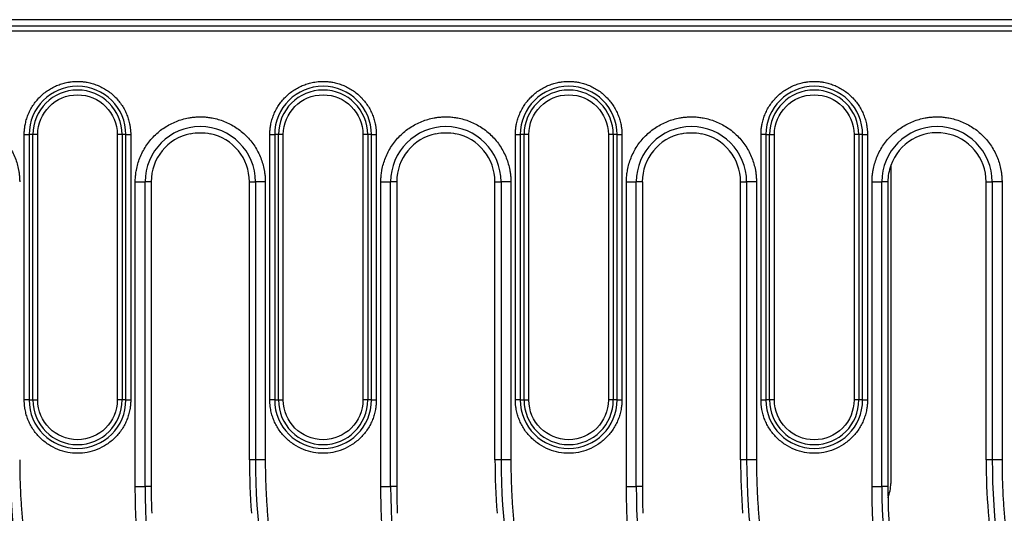
# Model space of a CAD drawing. Units: millimetres. Extents: x 0 to 420, y 0 to 297.
# Drawn here: x 78 to 111, y 149 to 166 of the extents above; entities that cross this region are included whole.
import ezdxf

# ---------------------------------------------------------------- set-up
doc = ezdxf.new("R2010")
doc.units = ezdxf.units.MM

msp = doc.modelspace()

# ---------------------------------------------------------------- linework, layer by layer
at = {"color": 7, "linetype": 'Continuous', "lineweight": 25}
for p, q in [((121.3123, 165.8817), (42.5371, 165.8817)), ((120.7759, 165.6617), (42.7571, 165.6617)), ((120.7759, 165.4957), (42.7571, 165.4957)), ((77.7319, 161.9817), (77.896, 161.9817)), ((77.7319, 152.9817), (77.7319, 161.9817)), ((78.0238, 161.9817), (77.896, 161.9817)), ((77.896, 161.9817), (77.896, 152.9817)), ((78.0238, 152.9817), (78.0238, 161.9817)), ((78.1879, 161.9817), (78.0238, 161.9817)), ((78.1879, 152.9817), (78.1879, 161.9817)), ((80.8889, 161.9817), (80.8889, 152.9817)), ((81.053, 161.9817), (80.8889, 161.9817)), ((81.053, 161.9817), (81.053, 152.9817)), ((81.1808, 161.9817), (81.053, 161.9817)), ((81.1808, 152.9817), (81.1808, 161.9817)), ((81.1808, 161.9817), (81.3449, 161.9817)), ((81.3449, 161.9817), (81.3449, 152.9817)), ((86.0652, 161.9817), (86.2293, 161.9817)), ((86.0652, 152.9817), (86.0652, 161.9817)), ((86.3571, 161.9817), (86.2293, 161.9817)), ((86.2293, 161.9817), (86.2293, 152.9817)), ((86.3571, 152.9817), (86.3571, 161.9817)), ((86.5212, 161.9817), (86.3571, 161.9817)), ((86.5212, 152.9817), (86.5212, 161.9817)), ((89.2222, 161.9817), (89.2222, 152.9817)), ((89.3863, 161.9817), (89.2222, 161.9817)), ((89.3863, 161.9817), (89.3863, 152.9817)), ((89.5141, 161.9817), (89.3863, 161.9817)), ((89.5141, 152.9817), (89.5141, 161.9817)), ((89.5141, 161.9817), (89.6782, 161.9817)), ((89.6782, 161.9817), (89.6782, 152.9817)), ((94.3985, 161.9817), (94.5627, 161.9817)), ((94.3985, 152.9817), (94.3985, 161.9817)), ((94.6904, 161.9817), (94.5627, 161.9817)), ((94.5627, 161.9817), (94.5627, 152.9817)), ((94.6904, 152.9817), (94.6904, 161.9817)), ((94.8546, 161.9817), (94.6904, 161.9817)), ((94.8546, 152.9817), (94.8546, 161.9817)), ((97.5555, 161.9817), (97.5555, 152.9817)), ((97.7197, 161.9817), (97.5555, 161.9817)), ((97.7197, 161.9817), (97.7197, 152.9817)), ((97.8474, 161.9817), (97.7197, 161.9817)), ((97.8474, 152.9817), (97.8474, 161.9817)), ((97.8474, 161.9817), (98.0116, 161.9817)), ((98.0116, 161.9817), (98.0116, 152.9817)), ((102.896, 161.9817), (102.7319, 161.9817)), ((102.7319, 152.9817), (102.7319, 161.9817)), ((102.896, 161.9817), (103.0238, 161.9817)), ((102.896, 161.9817), (102.896, 152.9817)), ((103.0238, 152.9817), (103.0238, 161.9817)), ((103.0238, 161.9817), (103.1879, 161.9817)), ((103.1879, 152.9817), (103.1879, 161.9817)), ((105.8889, 161.9817), (105.8889, 152.9817)), ((106.053, 161.9817), (105.8889, 161.9817)), ((106.053, 161.9817), (106.053, 152.9817)), ((106.1808, 161.9817), (106.053, 161.9817)), ((106.1808, 152.9817), (106.1808, 161.9817)), ((106.1808, 161.9817), (106.3449, 161.9817)), ((106.3449, 161.9817), (106.3449, 152.9817)), ((107.1335, 160.9366), (107.1335, 150.1504)), ((81.4996, 150.0484), (81.4996, 160.3817)), ((81.4996, 160.3817), (81.8317, 160.3817)), ((81.8317, 150.0484), (81.8317, 160.3817)), ((82.0384, 160.3817), (81.8317, 160.3817)), ((82.0384, 160.3817), (82.0384, 150.0484)), ((85.3717, 160.3817), (85.5784, 160.3817)), ((85.3717, 150.9497), (85.3717, 160.3817)), ((85.5784, 160.3817), (85.5784, 150.9497)), ((85.9105, 160.3817), (85.5784, 160.3817)), ((85.9105, 160.3817), (85.9105, 150.9497)), ((89.833, 150.0484), (89.833, 160.3817)), ((89.833, 160.3817), (90.165, 160.3817)), ((90.165, 150.0484), (90.165, 160.3817)), ((90.3717, 160.3817), (90.165, 160.3817)), ((90.3717, 160.3817), (90.3717, 150.0484)), ((93.7051, 160.3817), (93.9117, 160.3817)), ((93.7051, 150.9497), (93.7051, 160.3817)), ((93.9117, 160.3817), (93.9117, 150.9497)), ((94.2438, 160.3817), (93.9117, 160.3817)), ((94.2438, 160.3817), (94.2438, 150.9497)), ((98.1663, 150.0484), (98.1663, 160.3817)), ((98.1663, 160.3817), (98.4984, 160.3817)), ((98.4984, 150.0484), (98.4984, 160.3817)), ((98.7051, 160.3817), (98.4984, 160.3817)), ((98.7051, 160.3817), (98.7051, 150.0484)), ((102.0384, 160.3817), (102.2451, 160.3817)), ((102.0384, 150.9497), (102.0384, 160.3817)), ((102.2451, 160.3817), (102.2451, 150.9497)), ((102.5771, 160.3817), (102.2451, 160.3817)), ((102.5771, 160.3817), (102.5771, 150.9497)), ((106.4996, 150.0484), (106.4996, 160.3817)), ((106.4996, 160.3817), (106.8317, 160.3817)), ((106.8317, 150.0484), (106.8317, 160.3817)), ((107.0384, 160.3817), (106.8317, 160.3817)), ((107.0384, 160.3817), (107.0384, 150.0484)), ((110.3717, 160.3817), (110.5784, 160.3817)), ((110.3717, 150.9497), (110.3717, 160.3817)), ((110.5784, 160.3817), (110.5784, 150.9497)), ((110.9105, 160.3817), (110.5784, 160.3817)), ((110.9105, 160.3817), (110.9105, 150.9497)), ((77.896, 152.9817), (77.7319, 152.9817)), ((77.896, 152.9817), (78.0238, 152.9817)), ((78.0238, 152.9817), (78.1879, 152.9817)), ((81.053, 152.9817), (80.8889, 152.9817)), ((81.1808, 152.9817), (81.053, 152.9817)), ((81.1808, 152.9817), (81.3449, 152.9817)), ((86.2293, 152.9817), (86.0652, 152.9817)), ((86.2293, 152.9817), (86.3571, 152.9817)), ((86.3571, 152.9817), (86.5212, 152.9817)), ((89.3863, 152.9817), (89.2222, 152.9817)), ((89.5141, 152.9817), (89.3863, 152.9817)), ((89.5141, 152.9817), (89.6782, 152.9817)), ((94.5627, 152.9817), (94.3985, 152.9817)), ((94.5627, 152.9817), (94.6904, 152.9817)), ((94.6904, 152.9817), (94.8546, 152.9817)), ((97.7197, 152.9817), (97.5555, 152.9817)), ((97.8474, 152.9817), (97.7197, 152.9817)), ((97.8474, 152.9817), (98.0116, 152.9817)), ((102.7319, 152.9817), (102.896, 152.9817)), ((103.0238, 152.9817), (102.896, 152.9817)), ((103.1879, 152.9817), (103.0238, 152.9817)), ((106.053, 152.9817), (105.8889, 152.9817)), ((106.1808, 152.9817), (106.053, 152.9817)), ((106.1808, 152.9817), (106.3449, 152.9817)), ((85.5784, 150.9497), (85.3717, 150.9497)), ((85.9105, 150.9497), (85.5784, 150.9497)), ((93.9117, 150.9497), (93.7051, 150.9497)), ((94.2438, 150.9497), (93.9117, 150.9497)), ((102.2451, 150.9497), (102.0384, 150.9497)), ((102.5771, 150.9497), (102.2451, 150.9497)), ((110.5784, 150.9497), (110.3717, 150.9497)), ((110.9105, 150.9497), (110.5784, 150.9497)), ((81.4996, 150.0484), (81.8317, 150.0484)), ((82.0384, 150.0484), (81.8317, 150.0484)), ((89.833, 150.0484), (90.165, 150.0484)), ((90.3717, 150.0484), (90.165, 150.0484)), ((98.1663, 150.0484), (98.4984, 150.0484)), ((98.7051, 150.0484), (98.4984, 150.0484)), ((106.4996, 150.0484), (106.8317, 150.0484)), ((107.0384, 150.0484), (106.8317, 150.0484))]:
    msp.add_line(p, q, dxfattribs=at)
for centre, radius, start, end in [((79.5384, 161.9817), 1.6424, 0, 180), ((79.5384, 161.9817), 1.5146, 0, 180), ((87.8717, 161.9817), 1.6424, 0, 180), ((87.8717, 161.9817), 1.5146, 0, 180), ((96.2051, 161.9817), 1.6424, 0, 180), ((96.2051, 161.9817), 1.5146, 0, 180), ((104.5384, 161.9817), 1.6424, 0, 180), ((104.5384, 161.9817), 1.5146, 0, 180), ((83.7051, 160.3817), 1.8733, 0, 180), ((92.0384, 160.3817), 1.8733, 0, 180), ((100.3717, 160.3817), 1.8733, 0, 180), ((108.7051, 160.3817), 1.8733, 0, 180), ((108.7051, 160.3817), 1.6667, 0, 160.55276), ((83.7051, 160.3817), 1.6667, 101.70993, 180), ((83.7051, 160.3817), 1.6667, 0, 78.29007), ((92.0384, 160.3817), 1.6667, 101.70993, 180), ((92.0384, 160.3817), 1.6667, 0, 78.29007), ((100.3717, 160.3817), 1.6667, 101.70993, 180), ((100.3717, 160.3817), 1.6667, 0, 78.29007), ((108.7051, 160.3817), 1.6667, 160.55276, 180), ((79.5384, 152.9817), 1.6424, 180, 0), ((79.5384, 152.9817), 1.5146, 180, 0), ((87.8717, 152.9817), 1.6424, 180, 0), ((87.8717, 152.9817), 1.5146, 180, 0), ((96.2051, 152.9817), 1.6424, 180, 0), ((96.2051, 152.9817), 1.5146, 180, 0), ((104.5384, 152.9817), 1.6424, 180, 0), ((104.5384, 152.9817), 1.5146, 180, 0), ((100.3717, 150.9497), 23.3333, 180, 206.24229), ((100.3717, 150.9497), 23.1267, 180, 210.26149), ((108.7051, 150.9497), 23.3333, 180, 184.4546), ((108.7051, 150.9497), 23.1267, 180, 210.26149), ((117.0384, 150.9497), 23.3333, 180, 184.4546), ((117.0384, 150.9497), 23.1267, 180, 210.26149), ((125.3717, 150.9497), 23.3333, 180, 184.4546), ((125.3717, 150.9497), 23.1267, 180, 210.26149), ((133.7051, 150.9497), 23.3333, 180, 197.43216), ((133.7051, 150.9497), 23.1267, 180, 210.26149), ((105.3717, 150.0484), 23.54, 180, 210.26149), ((105.3717, 150.0484), 23.3333, 180, 182.23746), ((113.7051, 150.0484), 23.54, 180, 210.26149), ((113.7051, 150.0484), 23.3333, 180, 182.23746), ((122.0384, 150.0484), 23.54, 180, 210.26149), ((122.0384, 150.0484), 23.3333, 180, 182.23746), ((130.3717, 150.0484), 23.54, 180, 210.26149), ((130.3717, 150.0484), 23.3333, 180, 180.94429), ((130.3717, 150.0484), 23.3333, 180.94429, 210.26149)]:
    msp.add_arc(centre, radius, start, end, dxfattribs=at)
msp.add_ellipse((105.7989, 150.1529), major_axis=(0.9446, -0.9446), ratio=0.9980992, start_param=0.4111439, end_param=0.7844468, dxfattribs=at)
for points, knots in [([(77.7319, 161.9817), (77.7321, 162.0038), (77.7326, 162.0479), (77.7363, 162.1139), (77.7423, 162.1797), (77.7508, 162.2452), (77.7676, 162.3463), (77.7994, 162.4817), (77.8569, 162.65), (77.9316, 162.8142), (78.0557, 163.0266), (78.2519, 163.2683), (78.4935, 163.4644), (78.7059, 163.5885), (78.87, 163.6632), (79.0384, 163.7207), (79.188, 163.7559), (79.3184, 163.7759), (79.4282, 163.7863), (79.5016, 163.7876), (79.5384, 163.7883)], [0, 0, 0, 0, 0.0233343, 0.0466266, 0.0699083, 0.0932107, 0.1165649, 0.1782976, 0.240092, 0.3043989, 0.3687677, 0.5000056, 0.6312435, 0.6955504, 0.7599192, 0.821652, 0.8834464, 0.9223079, 0.9611108, 1, 1, 1, 1]), ([(79.5384, 163.7883), (79.5604, 163.788), (79.6045, 163.7876), (79.6705, 163.7838), (79.7363, 163.7778), (79.8019, 163.7693), (79.903, 163.7526), (80.0384, 163.7207), (80.2066, 163.6633), (80.3708, 163.5886), (80.5832, 163.4645), (80.8249, 163.2683), (81.0211, 163.0266), (81.1452, 162.8142), (81.2199, 162.6501), (81.2773, 162.4818), (81.3126, 162.3321), (81.3325, 162.2017), (81.343, 162.092), (81.3443, 162.0185), (81.3449, 161.9817)], [0, 0, 0, 0, 0.0233343, 0.0466266, 0.0699083, 0.0932107, 0.1165649, 0.1782976, 0.240092, 0.3043989, 0.3687677, 0.5000056, 0.6312435, 0.6955504, 0.7599192, 0.821652, 0.8834464, 0.9223079, 0.9611108, 1, 1, 1, 1]), ([(86.0652, 161.9817), (86.0654, 162.0038), (86.0659, 162.0479), (86.0697, 162.1139), (86.0757, 162.1797), (86.0841, 162.2452), (86.1009, 162.3463), (86.1328, 162.4817), (86.1902, 162.65), (86.2649, 162.8142), (86.389, 163.0266), (86.5852, 163.2683), (86.8268, 163.4644), (87.0393, 163.5885), (87.2034, 163.6632), (87.3717, 163.7207), (87.5214, 163.7559), (87.6517, 163.7759), (87.7615, 163.7863), (87.835, 163.7876), (87.8717, 163.7883)], [0, 0, 0, 0, 0.0233343, 0.0466266, 0.0699083, 0.0932107, 0.1165649, 0.1782976, 0.240092, 0.3043989, 0.3687677, 0.5000056, 0.6312435, 0.6955504, 0.7599192, 0.821652, 0.8834464, 0.9223079, 0.9611108, 1, 1, 1, 1]), ([(87.8717, 163.7883), (87.8938, 163.788), (87.9379, 163.7876), (88.0038, 163.7838), (88.0696, 163.7778), (88.1352, 163.7693), (88.2363, 163.7526), (88.3717, 163.7207), (88.54, 163.6633), (88.7041, 163.5886), (88.9166, 163.4645), (89.1583, 163.2683), (89.3544, 163.0266), (89.4785, 162.8142), (89.5532, 162.6501), (89.6106, 162.4818), (89.6459, 162.3321), (89.6659, 162.2017), (89.6763, 162.092), (89.6776, 162.0185), (89.6782, 161.9817)], [0, 0, 0, 0, 0.0233343, 0.0466266, 0.0699083, 0.0932107, 0.1165649, 0.1782976, 0.240092, 0.3043989, 0.3687677, 0.5000056, 0.6312435, 0.6955504, 0.7599192, 0.821652, 0.8834464, 0.9223079, 0.9611108, 1, 1, 1, 1]), ([(94.3985, 161.9817), (94.3988, 162.0038), (94.3992, 162.0479), (94.403, 162.1139), (94.409, 162.1797), (94.4175, 162.2452), (94.4342, 162.3463), (94.4661, 162.4817), (94.5235, 162.65), (94.5982, 162.8142), (94.7223, 163.0266), (94.9185, 163.2683), (95.1602, 163.4644), (95.3726, 163.5885), (95.5367, 163.6632), (95.705, 163.7207), (95.8547, 163.7559), (95.9851, 163.7759), (96.0948, 163.7863), (96.1683, 163.7876), (96.2051, 163.7883)], [0, 0, 0, 0, 0.0233343, 0.0466266, 0.0699083, 0.0932107, 0.1165649, 0.1782976, 0.240092, 0.3043989, 0.3687677, 0.5000056, 0.6312435, 0.6955504, 0.7599192, 0.821652, 0.8834464, 0.9223079, 0.9611108, 1, 1, 1, 1]), ([(96.2051, 163.7883), (96.2271, 163.788), (96.2712, 163.7876), (96.3372, 163.7838), (96.403, 163.7778), (96.4686, 163.7693), (96.5696, 163.7526), (96.705, 163.7207), (96.8733, 163.6633), (97.0375, 163.5886), (97.2499, 163.4645), (97.4916, 163.2683), (97.6877, 163.0266), (97.8118, 162.8142), (97.8865, 162.6501), (97.944, 162.4818), (97.9792, 162.3321), (97.9992, 162.2017), (98.0096, 162.092), (98.0109, 162.0185), (98.0116, 161.9817)], [0, 0, 0, 0, 0.0233343, 0.0466266, 0.0699083, 0.0932107, 0.1165649, 0.1782976, 0.240092, 0.3043989, 0.3687677, 0.5000056, 0.6312435, 0.6955504, 0.7599192, 0.821652, 0.8834464, 0.9223079, 0.9611108, 1, 1, 1, 1]), ([(102.7319, 161.9817), (102.7321, 162.0038), (102.7326, 162.0479), (102.7363, 162.1139), (102.7423, 162.1797), (102.7508, 162.2452), (102.7676, 162.3463), (102.7994, 162.4817), (102.8569, 162.65), (102.9316, 162.8142), (103.0557, 163.0266), (103.2519, 163.2683), (103.4935, 163.4644), (103.7059, 163.5885), (103.87, 163.6632), (104.0384, 163.7207), (104.188, 163.7559), (104.3184, 163.7759), (104.4282, 163.7863), (104.5016, 163.7876), (104.5384, 163.7883)], [0, 0, 0, 0, 0.0233343, 0.0466266, 0.0699083, 0.0932107, 0.1165649, 0.1782976, 0.240092, 0.3043989, 0.3687677, 0.5000056, 0.6312435, 0.6955504, 0.7599192, 0.821652, 0.8834464, 0.9223079, 0.9611108, 1, 1, 1, 1]), ([(104.5384, 163.7883), (104.5604, 163.788), (104.6045, 163.7876), (104.6705, 163.7838), (104.7363, 163.7778), (104.8019, 163.7693), (104.903, 163.7526), (105.0384, 163.7207), (105.2066, 163.6633), (105.3708, 163.5886), (105.5832, 163.4645), (105.8249, 163.2683), (106.0211, 163.0266), (106.1452, 162.8142), (106.2199, 162.6501), (106.2773, 162.4818), (106.3126, 162.3321), (106.3325, 162.2017), (106.343, 162.092), (106.3443, 162.0185), (106.3449, 161.9817)], [0, 0, 0, 0, 0.0233343, 0.0466266, 0.0699083, 0.0932107, 0.1165649, 0.1782976, 0.240092, 0.3043989, 0.3687677, 0.5000056, 0.6312435, 0.6955504, 0.7599192, 0.821652, 0.8834464, 0.9223079, 0.9611108, 1, 1, 1, 1]), ([(75.3717, 162.5871), (75.3987, 162.5868), (75.4525, 162.5863), (75.533, 162.5817), (75.6133, 162.5744), (75.6934, 162.564), (75.8168, 162.5435), (75.9821, 162.5046), (76.1875, 162.4345), (76.3879, 162.3433), (76.6473, 162.1918), (76.9423, 161.9523), (77.1818, 161.6573), (77.3333, 161.398), (77.4245, 161.1976), (77.4946, 160.9921), (77.5377, 160.8094), (77.562, 160.6503), (77.5748, 160.5163), (77.5764, 160.4266), (77.5771, 160.3817)], [0, 0, 0, 0, 0.0233361, 0.0466294, 0.069911, 0.0932125, 0.1165649, 0.1783032, 0.2400921, 0.3044046, 0.3687678, 0.5000057, 0.6312435, 0.695556, 0.7599192, 0.8216576, 0.8834464, 0.9223105, 0.9611133, 1, 1, 1, 1]), ([(81.4996, 160.3817), (81.4999, 160.4086), (81.5005, 160.4625), (81.5051, 160.543), (81.5124, 160.6233), (81.5227, 160.7034), (81.5432, 160.8268), (81.5821, 160.9921), (81.6522, 161.1975), (81.7434, 161.3979), (81.8949, 161.6573), (82.1344, 161.9523), (82.4294, 162.1918), (82.6888, 162.3433), (82.8891, 162.4345), (83.0946, 162.5046), (83.2774, 162.5477), (83.4365, 162.572), (83.5705, 162.5848), (83.6602, 162.5863), (83.7051, 162.5871)], [0, 0, 0, 0, 0.0233361, 0.0466294, 0.069911, 0.0932125, 0.1165649, 0.1783032, 0.2400921, 0.3044046, 0.3687678, 0.5000057, 0.6312435, 0.695556, 0.7599192, 0.8216576, 0.8834464, 0.9223105, 0.9611133, 1, 1, 1, 1]), ([(83.7051, 162.5871), (83.732, 162.5868), (83.7858, 162.5863), (83.8664, 162.5817), (83.9467, 162.5744), (84.0267, 162.564), (84.1501, 162.5435), (84.3154, 162.5046), (84.5209, 162.4345), (84.7213, 162.3433), (84.9806, 162.1918), (85.2757, 161.9523), (85.5151, 161.6573), (85.6666, 161.398), (85.7578, 161.1976), (85.8279, 160.9921), (85.871, 160.8094), (85.8954, 160.6503), (85.9081, 160.5163), (85.9097, 160.4266), (85.9105, 160.3817)], [0, 0, 0, 0, 0.0233361, 0.0466294, 0.069911, 0.0932125, 0.1165649, 0.1783032, 0.2400921, 0.3044046, 0.3687678, 0.5000057, 0.6312435, 0.695556, 0.7599192, 0.8216576, 0.8834464, 0.9223105, 0.9611133, 1, 1, 1, 1]), ([(89.833, 160.3817), (89.8333, 160.4086), (89.8338, 160.4625), (89.8384, 160.543), (89.8457, 160.6233), (89.8561, 160.7034), (89.8766, 160.8268), (89.9155, 160.9921), (89.9856, 161.1975), (90.0768, 161.3979), (90.2283, 161.6573), (90.4678, 161.9523), (90.7628, 162.1918), (91.0221, 162.3433), (91.2225, 162.4345), (91.428, 162.5046), (91.6107, 162.5477), (91.7698, 162.572), (91.9038, 162.5848), (91.9935, 162.5863), (92.0384, 162.5871)], [0, 0, 0, 0, 0.0233361, 0.0466294, 0.069911, 0.0932125, 0.1165649, 0.1783032, 0.2400921, 0.3044046, 0.3687678, 0.5000057, 0.6312435, 0.695556, 0.7599192, 0.8216576, 0.8834464, 0.9223105, 0.9611133, 1, 1, 1, 1]), ([(92.0384, 162.5871), (92.0653, 162.5868), (92.1191, 162.5863), (92.1997, 162.5817), (92.28, 162.5744), (92.3601, 162.564), (92.4835, 162.5435), (92.6488, 162.5046), (92.8542, 162.4345), (93.0546, 162.3433), (93.314, 162.1918), (93.609, 161.9523), (93.8485, 161.6573), (94, 161.398), (94.0912, 161.1976), (94.1613, 160.9921), (94.2043, 160.8094), (94.2287, 160.6503), (94.2414, 160.5163), (94.243, 160.4266), (94.2438, 160.3817)], [0, 0, 0, 0, 0.0233361, 0.0466294, 0.069911, 0.0932125, 0.1165649, 0.1783032, 0.2400921, 0.3044046, 0.3687678, 0.5000057, 0.6312435, 0.695556, 0.7599192, 0.8216576, 0.8834464, 0.9223105, 0.9611133, 1, 1, 1, 1]), ([(98.1663, 160.3817), (98.1666, 160.4086), (98.1672, 160.4625), (98.1717, 160.543), (98.1791, 160.6233), (98.1894, 160.7034), (98.2099, 160.8268), (98.2488, 160.9921), (98.3189, 161.1975), (98.4101, 161.3979), (98.5616, 161.6573), (98.8011, 161.9523), (99.0961, 162.1918), (99.3554, 162.3433), (99.5558, 162.4345), (99.7613, 162.5046), (99.944, 162.5477), (100.1032, 162.572), (100.2372, 162.5848), (100.3268, 162.5863), (100.3717, 162.5871)], [0, 0, 0, 0, 0.0233361, 0.0466294, 0.069911, 0.0932125, 0.1165649, 0.1783032, 0.2400921, 0.3044046, 0.3687678, 0.5000057, 0.6312435, 0.695556, 0.7599192, 0.8216576, 0.8834464, 0.9223105, 0.9611133, 1, 1, 1, 1]), ([(100.3717, 162.5871), (100.3987, 162.5868), (100.4525, 162.5863), (100.533, 162.5817), (100.6133, 162.5744), (100.6934, 162.564), (100.8168, 162.5435), (100.9821, 162.5046), (101.1875, 162.4345), (101.3879, 162.3433), (101.6473, 162.1918), (101.9423, 161.9523), (102.1818, 161.6573), (102.3333, 161.398), (102.4245, 161.1976), (102.4946, 160.9921), (102.5377, 160.8094), (102.562, 160.6503), (102.5748, 160.5163), (102.5764, 160.4266), (102.5771, 160.3817)], [0, 0, 0, 0, 0.0233361, 0.0466294, 0.069911, 0.0932125, 0.1165649, 0.1783032, 0.2400921, 0.3044046, 0.3687678, 0.5000057, 0.6312435, 0.695556, 0.7599192, 0.8216576, 0.8834464, 0.9223105, 0.9611133, 1, 1, 1, 1]), ([(106.4996, 160.3817), (106.4999, 160.4086), (106.5005, 160.4625), (106.5051, 160.543), (106.5124, 160.6233), (106.5227, 160.7034), (106.5432, 160.8268), (106.5821, 160.9921), (106.6522, 161.1975), (106.7434, 161.3979), (106.8949, 161.6573), (107.1344, 161.9523), (107.4294, 162.1918), (107.6888, 162.3433), (107.8891, 162.4345), (108.0946, 162.5046), (108.2774, 162.5477), (108.4365, 162.572), (108.5705, 162.5848), (108.6602, 162.5863), (108.7051, 162.5871)], [0, 0, 0, 0, 0.0233361, 0.0466294, 0.069911, 0.0932125, 0.1165649, 0.1783032, 0.2400921, 0.3044046, 0.3687678, 0.5000057, 0.6312435, 0.695556, 0.7599192, 0.8216576, 0.8834464, 0.9223105, 0.9611133, 1, 1, 1, 1]), ([(108.7051, 162.5871), (108.732, 162.5868), (108.7858, 162.5863), (108.8664, 162.5817), (108.9467, 162.5744), (109.0267, 162.564), (109.1501, 162.5435), (109.3154, 162.5046), (109.5209, 162.4345), (109.7213, 162.3433), (109.9806, 162.1918), (110.2757, 161.9523), (110.5151, 161.6573), (110.6666, 161.398), (110.7578, 161.1976), (110.8279, 160.9921), (110.871, 160.8094), (110.8954, 160.6503), (110.9081, 160.5163), (110.9097, 160.4266), (110.9105, 160.3817)], [0, 0, 0, 0, 0.0233361, 0.0466294, 0.069911, 0.0932125, 0.1165649, 0.1783032, 0.2400921, 0.3044046, 0.3687678, 0.5000057, 0.6312435, 0.695556, 0.7599192, 0.8216576, 0.8834464, 0.9223105, 0.9611133, 1, 1, 1, 1]), ([(83.3668, 162.0137), (83.4782, 162.0368), (83.5908, 162.0484), (83.8184, 162.0484), (83.9319, 162.0368), (84.0433, 162.0137)], [0, 0, 0, 0, 0.5, 0.5, 1, 1, 1, 1]), ([(91.7001, 162.0137), (91.8115, 162.0368), (91.9242, 162.0484), (92.1517, 162.0484), (92.2652, 162.0368), (92.3766, 162.0137)], [0, 0, 0, 0, 0.5, 0.5, 1, 1, 1, 1]), ([(100.0335, 162.0137), (100.1449, 162.0368), (100.2575, 162.0484), (100.4851, 162.0484), (100.5986, 162.0368), (100.71, 162.0137)], [0, 0, 0, 0, 0.5, 0.5, 1, 1, 1, 1]), ([(81.3449, 152.9817), (81.3447, 152.9597), (81.3442, 152.9156), (81.3405, 152.8496), (81.3345, 152.7838), (81.326, 152.7182), (81.3092, 152.6172), (81.2773, 152.4818), (81.2199, 152.3135), (81.1452, 152.1493), (81.0211, 151.9369), (80.8249, 151.6952), (80.536, 151.4606), (80.2122, 151.2928), (79.8755, 151.196), (79.5384, 151.1651), (79.2012, 151.196), (78.8646, 151.2928), (78.5408, 151.4606), (78.2519, 151.6952), (78.0557, 151.9369), (77.9316, 152.1493), (77.8569, 152.3134), (77.7995, 152.4817), (77.7642, 152.6314), (77.7442, 152.7617), (77.7338, 152.8715), (77.7325, 152.945), (77.7319, 152.9817)], [0, 0, 0, 0, 0.0116725, 0.0233241, 0.0349703, 0.0466269, 0.0583094, 0.08919, 0.1201015, 0.1522698, 0.184469, 0.2501183, 0.3157675, 0.3800526, 0.4417717, 0.5000028, 0.5582339, 0.619953, 0.6842381, 0.7498873, 0.8155366, 0.8477049, 0.8799042, 0.9107848, 0.9416963, 0.961136, 0.9805464, 1, 1, 1, 1]), ([(80.8889, 152.9817), (80.8889, 152.2364), (80.2837, 151.6313), (78.793, 151.6313), (78.1879, 152.2364), (78.1879, 152.9817)], [0, 0, 0, 0, 0.5, 0.5, 1, 1, 1, 1]), ([(89.6782, 152.9817), (89.678, 152.9597), (89.6775, 152.9156), (89.6738, 152.8496), (89.6678, 152.7838), (89.6593, 152.7182), (89.6425, 152.6172), (89.6107, 152.4818), (89.5533, 152.3135), (89.4785, 152.1493), (89.3544, 151.9369), (89.1582, 151.6952), (88.8693, 151.4606), (88.5456, 151.2928), (88.2089, 151.196), (87.8717, 151.1651), (87.5346, 151.196), (87.1979, 151.2928), (86.8741, 151.4606), (86.5852, 151.6952), (86.389, 151.9369), (86.2649, 152.1493), (86.1902, 152.3134), (86.1328, 152.4817), (86.0975, 152.6314), (86.0776, 152.7617), (86.0671, 152.8715), (86.0658, 152.945), (86.0652, 152.9817)], [0, 0, 0, 0, 0.0116725, 0.0233241, 0.0349703, 0.0466269, 0.0583094, 0.08919, 0.1201015, 0.1522698, 0.184469, 0.2501183, 0.3157675, 0.3800526, 0.4417717, 0.5000028, 0.5582339, 0.619953, 0.6842381, 0.7498873, 0.8155366, 0.8477049, 0.8799042, 0.9107848, 0.9416963, 0.961136, 0.9805464, 1, 1, 1, 1]), ([(89.2222, 152.9817), (89.2222, 152.2364), (88.6171, 151.6313), (87.1264, 151.6313), (86.5212, 152.2364), (86.5212, 152.9817)], [0, 0, 0, 0, 0.5, 0.5, 1, 1, 1, 1]), ([(98.0116, 152.9817), (98.0113, 152.9597), (98.0109, 152.9156), (98.0071, 152.8496), (98.0011, 152.7838), (97.9927, 152.7182), (97.9759, 152.6172), (97.944, 152.4818), (97.8866, 152.3135), (97.8119, 152.1493), (97.6878, 151.9369), (97.4915, 151.6952), (97.2027, 151.4606), (96.8789, 151.2928), (96.5422, 151.196), (96.2051, 151.1651), (95.8679, 151.196), (95.5312, 151.2928), (95.2075, 151.4606), (94.9186, 151.6952), (94.7224, 151.9369), (94.5983, 152.1493), (94.5236, 152.3134), (94.4661, 152.4817), (94.4309, 152.6314), (94.4109, 152.7617), (94.4005, 152.8715), (94.3992, 152.945), (94.3985, 152.9817)], [0, 0, 0, 0, 0.0116725, 0.0233241, 0.0349703, 0.0466269, 0.0583094, 0.08919, 0.1201015, 0.1522698, 0.184469, 0.2501183, 0.3157675, 0.3800526, 0.4417717, 0.5000028, 0.5582339, 0.619953, 0.6842381, 0.7498873, 0.8155366, 0.8477049, 0.8799042, 0.9107848, 0.9416963, 0.961136, 0.9805464, 1, 1, 1, 1]), ([(97.5555, 152.9817), (97.5555, 152.2364), (96.9504, 151.6313), (95.4597, 151.6313), (94.8546, 152.2364), (94.8546, 152.9817)], [0, 0, 0, 0, 0.5, 0.5, 1, 1, 1, 1]), ([(106.3449, 152.9817), (106.3447, 152.9597), (106.3442, 152.9156), (106.3405, 152.8496), (106.3345, 152.7838), (106.326, 152.7182), (106.3092, 152.6172), (106.2773, 152.4818), (106.2199, 152.3135), (106.1452, 152.1493), (106.0211, 151.9369), (105.8249, 151.6952), (105.536, 151.4606), (105.2122, 151.2928), (104.8755, 151.196), (104.5384, 151.1651), (104.2012, 151.196), (103.8646, 151.2928), (103.5408, 151.4606), (103.2519, 151.6952), (103.0557, 151.9369), (102.9316, 152.1493), (102.8569, 152.3134), (102.7995, 152.4817), (102.7642, 152.6314), (102.7442, 152.7617), (102.7338, 152.8715), (102.7325, 152.945), (102.7319, 152.9817)], [0, 0, 0, 0, 0.0116725, 0.0233241, 0.0349703, 0.0466269, 0.0583094, 0.08919, 0.1201015, 0.1522698, 0.184469, 0.2501183, 0.3157675, 0.3800526, 0.4417717, 0.5000028, 0.5582339, 0.619953, 0.6842381, 0.7498873, 0.8155366, 0.8477049, 0.8799042, 0.9107848, 0.9416963, 0.961136, 0.9805464, 1, 1, 1, 1]), ([(105.8889, 152.9817), (105.8889, 152.6236), (105.7466, 152.2801), (105.2401, 151.7735), (104.8965, 151.6313), (104.1802, 151.6313), (103.8367, 151.7735), (103.3302, 152.2801), (103.1879, 152.6236), (103.1879, 152.9817)], [0, 0, 0, 0, 0.25, 0.25, 0.5, 0.5, 0.75, 0.75, 1, 1, 1, 1]), ([(77.5771, 150.9497), (77.5774, 150.8588), (77.5781, 150.6771), (77.5831, 150.4046), (77.5912, 150.1323), (77.6026, 149.8602), (77.6172, 149.5883), (77.6351, 149.3167), (77.6562, 149.0452), (77.6806, 148.774), (77.7083, 148.503), (77.7392, 148.2321), (77.825, 147.5521), (78.005, 146.4676), (78.3513, 144.9955), (78.794, 143.5494), (79.212, 142.4512), (79.5437, 141.683), (79.7517, 141.2289), (79.9695, 140.7796), (80.1973, 140.3354), (80.4341, 139.8956), (80.6002, 139.6069), (80.6833, 139.4624)], [0, 0, 0, 0, 0.0226529, 0.0452915, 0.067919, 0.0905387, 0.1131537, 0.1357674, 0.158383, 0.1810036, 0.2036326, 0.2262732, 0.2489286, 0.3744577, 0.5000017, 0.6255308, 0.7510749, 0.7925936, 0.8340732, 0.8755337, 0.916995, 0.9584772, 1, 1, 1, 1]), ([(85.9105, 150.9497), (85.9108, 150.8588), (85.9114, 150.6771), (85.9165, 150.4046), (85.9245, 150.1323), (85.9359, 149.8602), (85.9506, 149.5883), (85.9684, 149.3167), (85.9896, 149.0452), (86.014, 148.774), (86.0416, 148.503), (86.0725, 148.2321), (86.1583, 147.5521), (86.3383, 146.4676), (86.6846, 144.9955), (87.1274, 143.5494), (87.5453, 142.4512), (87.8771, 141.683), (88.0851, 141.2289), (88.3028, 140.7796), (88.5306, 140.3354), (88.7675, 139.8956), (88.9335, 139.6069), (89.0166, 139.4624)], [0, 0, 0, 0, 0.0226529, 0.0452915, 0.067919, 0.0905387, 0.1131537, 0.1357674, 0.158383, 0.1810036, 0.2036326, 0.2262732, 0.2489286, 0.3744577, 0.5000017, 0.6255308, 0.7510749, 0.7925936, 0.8340732, 0.8755337, 0.916995, 0.9584772, 1, 1, 1, 1]), ([(94.2438, 150.9497), (94.2441, 150.8588), (94.2447, 150.6771), (94.2498, 150.4046), (94.2579, 150.1323), (94.2693, 149.8602), (94.2839, 149.5883), (94.3018, 149.3167), (94.3229, 149.0452), (94.3473, 148.774), (94.3749, 148.503), (94.4058, 148.2321), (94.4916, 147.5521), (94.6716, 146.4676), (95.0179, 144.9955), (95.4607, 143.5494), (95.8787, 142.4512), (96.2104, 141.683), (96.4184, 141.2289), (96.6362, 140.7796), (96.8639, 140.3354), (97.1008, 139.8956), (97.2669, 139.6069), (97.3499, 139.4624)], [0, 0, 0, 0, 0.0226529, 0.0452915, 0.067919, 0.0905387, 0.1131537, 0.1357674, 0.158383, 0.1810036, 0.2036326, 0.2262732, 0.2489286, 0.3744577, 0.5000017, 0.6255308, 0.7510749, 0.7925936, 0.8340732, 0.8755337, 0.916995, 0.9584772, 1, 1, 1, 1]), ([(102.5771, 150.9497), (102.5774, 150.8588), (102.5781, 150.6771), (102.5831, 150.4046), (102.5912, 150.1323), (102.6026, 149.8602), (102.6172, 149.5883), (102.6351, 149.3167), (102.6562, 149.0452), (102.6806, 148.774), (102.7083, 148.503), (102.7392, 148.2321), (102.825, 147.5521), (103.005, 146.4676), (103.3513, 144.9955), (103.794, 143.5494), (104.212, 142.4512), (104.5437, 141.683), (104.7517, 141.2289), (104.9695, 140.7796), (105.1973, 140.3354), (105.4341, 139.8956), (105.6002, 139.6069), (105.6833, 139.4624)], [0, 0, 0, 0, 0.0226529, 0.0452915, 0.06791902, 0.09053869, 0.11315375, 0.13576743, 0.15838299, 0.18100364, 0.20363264, 0.22627321, 0.24892858, 0.37445768, 0.50000173, 0.62553083, 0.75107488, 0.79259357, 0.83407321, 0.87553371, 0.91699505, 0.95847717, 1, 1, 1, 1]), ([(110.9105, 150.9497), (110.9108, 150.8588), (110.9114, 150.6771), (110.9165, 150.4046), (110.9245, 150.1323), (110.9359, 149.8602), (110.9506, 149.5883), (110.9684, 149.3167), (110.9896, 149.0452), (111.014, 148.774), (111.0416, 148.503), (111.0725, 148.2321), (111.1583, 147.5521), (111.3383, 146.4676), (111.6846, 144.9955), (112.1274, 143.5494), (112.5453, 142.4512), (112.8771, 141.683), (113.0851, 141.2289), (113.3028, 140.7796), (113.5306, 140.3354), (113.7675, 139.8956), (113.9335, 139.6069), (114.0166, 139.4624)], [0, 0, 0, 0, 0.0226529, 0.0452915, 0.067919, 0.0905387, 0.1131537, 0.1357674, 0.158383, 0.1810036, 0.2036326, 0.2262732, 0.2489286, 0.3744577, 0.5000017, 0.6255308, 0.7510749, 0.7925936, 0.8340732, 0.8755337, 0.916995, 0.9584772, 1, 1, 1, 1]), ([(84.7526, 138.0181), (84.7049, 138.1005), (84.6095, 138.2652), (84.4703, 138.5144), (84.3339, 138.765), (84.2006, 139.0171), (84.0704, 139.2707), (83.9432, 139.5259), (83.819, 139.7826), (83.6979, 140.0408), (83.5799, 140.3006), (83.4649, 140.5618), (83.1836, 141.2223), (82.7741, 142.2983), (82.3104, 143.8126), (81.9477, 145.3544), (81.7462, 146.5683), (81.6408, 147.4384), (81.5893, 147.9589), (81.5492, 148.4802), (81.5208, 149.0022), (81.5029, 149.5251), (81.5007, 149.8739), (81.4996, 150.0484)], [0, 0, 0, 0, 0.022653, 0.0452916, 0.0679192, 0.0905388, 0.1131539, 0.1357676, 0.1583831, 0.1810038, 0.2036327, 0.2262733, 0.2489286, 0.374458, 0.5000017, 0.6255312, 0.7510749, 0.7925937, 0.8340734, 0.8755339, 0.9169952, 0.9584773, 1, 1, 1, 1]), ([(93.0859, 138.0181), (93.0382, 138.1005), (92.9429, 138.2652), (92.8036, 138.5144), (92.6672, 138.765), (92.5339, 139.0171), (92.4037, 139.2707), (92.2765, 139.5259), (92.1524, 139.7826), (92.0313, 140.0408), (91.9132, 140.3006), (91.7982, 140.5618), (91.5169, 141.2223), (91.1074, 142.2983), (90.6437, 143.8126), (90.2811, 145.3544), (90.0795, 146.5683), (89.9741, 147.4384), (89.9226, 147.9589), (89.8825, 148.4802), (89.8541, 149.0022), (89.8363, 149.5251), (89.8341, 149.8739), (89.833, 150.0484)], [0, 0, 0, 0, 0.022653, 0.0452916, 0.0679192, 0.0905388, 0.1131539, 0.1357676, 0.1583831, 0.1810038, 0.2036327, 0.2262733, 0.2489286, 0.374458, 0.5000017, 0.6255312, 0.7510749, 0.7925937, 0.8340734, 0.8755339, 0.9169952, 0.9584773, 1, 1, 1, 1]), ([(101.4192, 138.0181), (101.3716, 138.1005), (101.2762, 138.2652), (101.137, 138.5144), (101.0006, 138.765), (100.8673, 139.0171), (100.737, 139.2707), (100.6098, 139.5259), (100.4857, 139.7826), (100.3646, 140.0408), (100.2466, 140.3006), (100.1316, 140.5618), (99.8503, 141.2223), (99.4407, 142.2983), (98.9771, 143.8126), (98.6144, 145.3544), (98.4129, 146.5683), (98.3075, 147.4384), (98.256, 147.9589), (98.2159, 148.4802), (98.1874, 149.0022), (98.1696, 149.5251), (98.1674, 149.8739), (98.1663, 150.0484)], [0, 0, 0, 0, 0.022653, 0.0452916, 0.0679192, 0.0905388, 0.1131539, 0.1357676, 0.1583831, 0.1810038, 0.2036327, 0.2262733, 0.2489286, 0.374458, 0.5000017, 0.6255312, 0.7510749, 0.7925937, 0.8340734, 0.8755339, 0.9169952, 0.9584773, 1, 1, 1, 1]), ([(109.7526, 138.0181), (109.7049, 138.1005), (109.6095, 138.2652), (109.4703, 138.5144), (109.3339, 138.765), (109.2006, 139.0171), (109.0704, 139.2707), (108.9432, 139.5259), (108.819, 139.7826), (108.6979, 140.0408), (108.5799, 140.3006), (108.4649, 140.5618), (108.1836, 141.2223), (107.7741, 142.2983), (107.3104, 143.8126), (106.9477, 145.3544), (106.7462, 146.5683), (106.6408, 147.4384), (106.5893, 147.9589), (106.5492, 148.4802), (106.5208, 149.0022), (106.5029, 149.5251), (106.5007, 149.8739), (106.4996, 150.0484)], [0, 0, 0, 0, 0.022653, 0.0452916, 0.0679192, 0.0905388, 0.1131539, 0.1357676, 0.1583831, 0.1810038, 0.2036327, 0.2262733, 0.2489286, 0.374458, 0.5000017, 0.6255312, 0.7510749, 0.7925937, 0.8340734, 0.8755339, 0.9169952, 0.9584773, 1, 1, 1, 1])]:
    msp.add_open_spline(points, degree=3, knots=knots, dxfattribs=at)
for points in [[(78.1879, 161.9817), (78.1879, 162.7271), (78.793, 163.3322), (79.5384, 163.3322)], [(79.5384, 163.3322), (80.2837, 163.3322), (80.8889, 162.7271), (80.8889, 161.9817)], [(86.5212, 161.9817), (86.5212, 162.7271), (87.1264, 163.3322), (87.8717, 163.3322)], [(87.8717, 163.3322), (88.6171, 163.3322), (89.2222, 162.7271), (89.2222, 161.9817)], [(94.8546, 161.9817), (94.8546, 162.7271), (95.4597, 163.3322), (96.2051, 163.3322)], [(96.2051, 163.3322), (96.9504, 163.3322), (97.5555, 162.7271), (97.5555, 161.9817)], [(103.1879, 161.9817), (103.1879, 162.7271), (103.793, 163.3322), (104.5384, 163.3322)], [(104.5384, 163.3322), (105.2837, 163.3322), (105.8889, 162.7271), (105.8889, 161.9817)]]:
    msp.add_open_spline(points, degree=3, dxfattribs=at)

doc.saveas('drawing.dxf')
